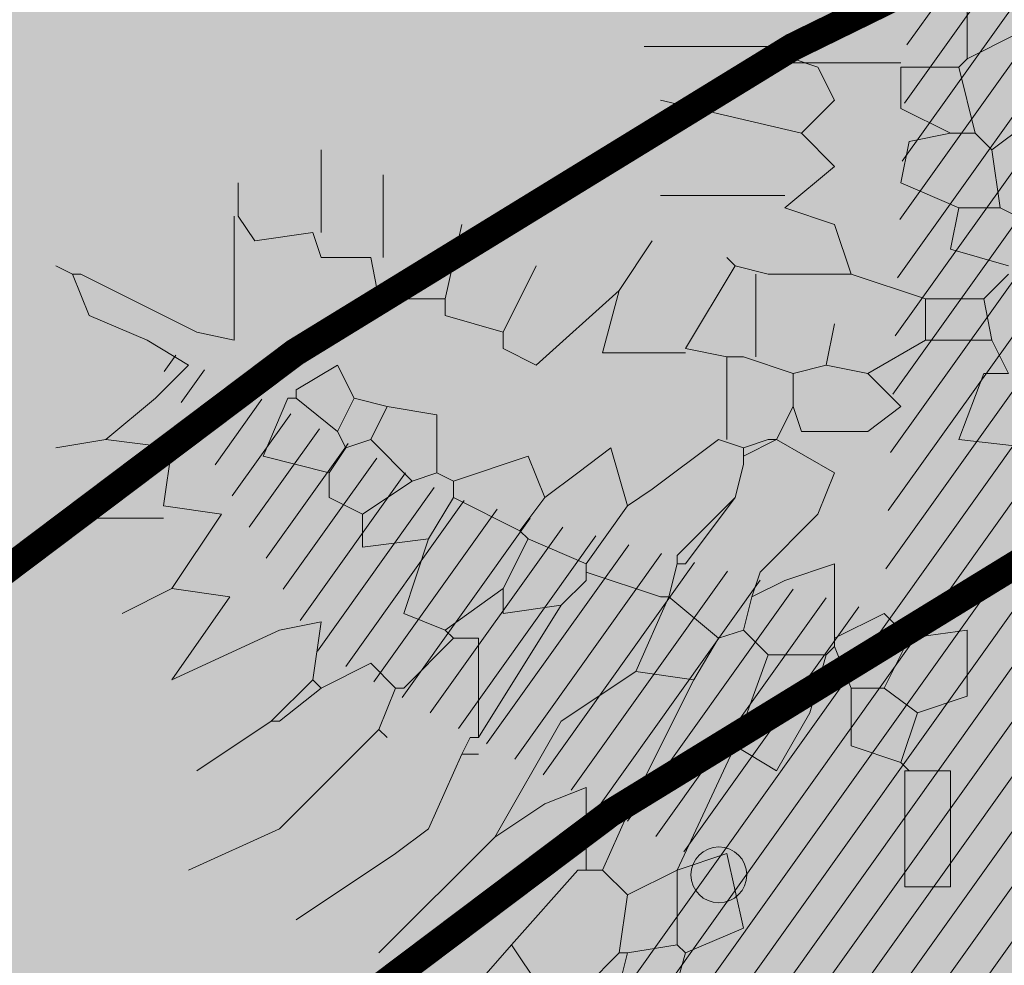
# Model space of a CAD drawing. Units: millimetres. Extents: x 175 to 657, y 267 to 552.
# Drawn here: x 378 to 379, y 448 to 449 of the extents above; entities that cross this region are included whole.
import ezdxf

# ---------------------------------------------------------------- set-up
doc = ezdxf.new("R2010")
doc.units = ezdxf.units.MM
doc.linetypes.add('TRAZOS', pattern=[0.75, 0.5, -0.25])
for name, color, linetype, lineweight in [('.Bolardos', 251, 'Continuous', 9), ('BASE APINTURA SUELO', 253, 'Continuous', 5), ('m-APAREJO', 8, 'Continuous', 9), ('m@@MURO SECCIONADO', 30, 'Continuous', 25), ('m@@Palmaras', 253, 'Continuous', 5), ('m_-vehiculos', 254, 'Continuous', 9)]:
    doc.layers.add(name, color=color, linetype=linetype, lineweight=lineweight)
for name, color, linetype, lineweight, true_color in [('m_palmera relleno', 7, 'Continuous', 5, 0x87ac62), ('m_RELLENO CARRETERA', 7, 'Continuous', 5, 0x919191), ('m_VEGETACIÓN y ÁRBOLES', 7, 'Continuous', 5, 0x8b9e51)]:
    doc.layers.add(name, color=color, linetype=linetype, lineweight=lineweight, true_color=true_color)

# ---------------------------------------------------------------- blocks, each defined once
blk = doc.blocks.new('palmera c')
at = {"layer": 'm@@Palmaras', "linetype": 'Continuous'}
for p, q in [((457168.1716, 4062704.0941), (457168.2465, 4062703.9942)), ((457168.0718, 4062704.0317), (457168.1091, 4062703.9567)), ((457168.3464, 4062704.0317), (457168.3339, 4062704.0067)), ((457168.4212, 4062704.0191), (457168.3963, 4062703.9318)), ((457168.4337, 4062704.0191), (457168.4711, 4062703.9818)), ((457168.3339, 4062704.0067), (457168.2465, 4062703.9942)), ((457168.3339, 4062704.0067), (457168.3339, 4062703.9443)), ((457168.2465, 4062703.9942), (457168.2215, 4062703.9692)), ((457168.4711, 4062703.9818), (457168.4711, 4062703.8943)), ((457168.4711, 4062703.8943), (457168.4337, 4062703.782)), ((457168.4337, 4062703.782), (457168.3588, 4062703.7571)), ((457168.4337, 4062703.782), (457168.4337, 4062703.6572)), ((457168.1716, 4062703.7571), (457168.1217, 4062703.7321)), ((457168.2215, 4062703.7072), (457168.1716, 4062703.7571)), ((457168.2215, 4062703.7072), (457168.2714, 4062703.7571)), ((457168.2714, 4062703.7571), (457168.3339, 4062703.6821)), ((457168.3588, 4062703.7571), (457168.3339, 4062703.6821)), ((457168.4337, 4062703.6572), (457168.4212, 4062703.6073)), ((457168.4212, 4062703.6073), (457168.546, 4062703.5325)), ((457168.5523, 4062703.5325), (457168.5523, 4062703.4076)), ((457168.8705, 4062703.5325), (457168.8705, 4062703.5199)), ((457168.858, 4062703.5199), (457168.8705, 4062703.5199)), ((457168.8705, 4062703.5199), (457168.9204, 4062703.5074)), ((457168.9204, 4062703.5074), (457168.9204, 4062703.495)), ((457168.7582, 4062703.4825), (457168.7832, 4062703.445)), ((457168.9204, 4062703.495), (457168.8831, 4062703.3827)), ((457168.7832, 4062703.445), (457168.6958, 4062703.42)), ((457168.7832, 4062703.445), (457168.8705, 4062703.3827)), ((457168.4587, 4062703.4326), (457168.571, 4062703.3077)), ((457168.5523, 4062703.4076), (457168.4587, 4062703.4326)), ((457168.6958, 4062703.42), (457168.7333, 4062703.3702)), ((457168.8705, 4062703.3827), (457168.8831, 4062703.3827)), ((457168.8831, 4062703.3827), (457168.8955, 4062703.3827)), ((457168.8955, 4062703.3827), (457168.9329, 4062703.3452)), ((457168.7333, 4062703.3702), (457168.7706, 4062703.3203)), ((457168.7706, 4062703.3203), (457168.7082, 4062703.2952)), ((457168.7706, 4062703.3203), (457168.8206, 4062703.2828)), ((457168.571, 4062703.3077), (457168.546, 4062703.2579)), ((457168.7082, 4062703.2952), (457168.7457, 4062703.1829)), ((457168.8331, 4062703.2952), (457168.8206, 4062703.2828)), ((457168.8206, 4062703.2828), (457168.7706, 4062703.1829)), ((457168.5211, 4062703.2579), (457168.4962, 4062703.1705)), ((457168.546, 4062703.2579), (457168.5211, 4062703.2579)), ((457168.7457, 4062703.1829), (457168.7333, 4062703.158)), ((457168.7457, 4062703.1829), (457168.7706, 4062703.1829)), ((457168.7706, 4062703.1829), (457168.8331, 4062703.1454)), ((457168.7333, 4062703.158), (457168.6459, 4062703.158)), ((457168.7333, 4062703.158), (457168.7457, 4062703.1205)), ((457168.7457, 4062703.1205), (457168.6833, 4062703.0581)), ((457168.7457, 4062703.1205), (457168.7957, 4062703.0457)), ((457168.6334, 4062703.083), (457168.6833, 4062703.0581)), ((457168.6833, 4062703.0581), (457168.6958, 4062703.0207)), ((457168.7957, 4062703.0457), (457168.7706, 4062702.9957)), ((457168.6958, 4062703.0207), (457168.6709, 4062703.0082)), ((457168.6958, 4062703.0207), (457168.7333, 4062702.9957)), ((457168.7333, 4062702.9957), (457168.7082, 4062702.8959)), ((457168.7706, 4062702.9957), (457168.7333, 4062702.9957)), ((457168.7082, 4062702.8959), (457168.6209, 4062702.9334)), ((457168.7957, 4062702.8335), (457168.7832, 4062702.7461)), ((457168.8019, 4062702.7461), (457168.8019, 4062702.5964))]:
    blk.add_line(p, q, dxfattribs=at)
at = {"layer": 'm@@Palmaras', "color": 75, "linetype": 'Continuous', "true_color": 0x749c30}
for p, q in [((457168.6958, 4062704.0566), (457168.6833, 4062703.9443)), ((457168.6833, 4062703.9443), (457168.5835, 4062703.9818)), ((457168.2215, 4062703.9692), (457168.1217, 4062703.9443)), ((457168.2215, 4062703.9692), (457168.2215, 4062703.9318)), ((457167.9344, 4062703.9567), (457168.1091, 4062703.9567)), ((457168.1091, 4062703.9567), (457168.1217, 4062703.9443)), ((457168.1217, 4062703.9443), (457168.1217, 4062703.8569)), ((457168.3339, 4062703.9443), (457168.2964, 4062703.8569)), ((457168.3963, 4062703.9318), (457168.3339, 4062703.9443)), ((457169.0702, 4062703.9567), (457168.9704, 4062703.9567)), ((457168.9704, 4062703.9567), (457168.9828, 4062703.8694)), ((457169.0951, 4062703.8819), (457169.0702, 4062703.9567)), ((457168.2215, 4062703.9318), (457168.1841, 4062703.8569)), ((457168.234, 4062703.8694), (457168.2215, 4062703.9318)), ((457169.3573, 4062703.9318), (457169.1826, 4062703.9318)), ((457169.1826, 4062703.9318), (457169.1826, 4062703.8631)), ((457168.4711, 4062703.8943), (457168.5335, 4062703.8943)), ((457168.5335, 4062703.8943), (457168.5835, 4062703.807)), ((457168.2964, 4062703.8569), (457168.234, 4062703.8694)), ((457168.9828, 4062703.8694), (457168.9455, 4062703.8319)), ((457168.9828, 4062703.8694), (457169.0578, 4062703.8319)), ((457169.0951, 4062703.8819), (457169.0578, 4062703.8319)), ((457169.0951, 4062703.8819), (457169.1701, 4062703.8569)), ((457169.1826, 4062703.8694), (457169.1701, 4062703.8569)), ((457168.1841, 4062703.8569), (457168.1217, 4062703.8569)), ((457168.5835, 4062703.807), (457168.6334, 4062703.8569)), ((457168.6334, 4062703.8569), (457168.6709, 4062703.807)), ((457169.1701, 4062703.8569), (457169.1451, 4062703.782)), ((457169.1826, 4062703.8631), (457169.3573, 4062703.8631)), ((457168.9455, 4062703.8319), (457168.9828, 4062703.7571)), ((457169.0578, 4062703.8319), (457169.0578, 4062703.782)), ((457168.5835, 4062703.807), (457168.571, 4062703.7445)), ((457168.6709, 4062703.807), (457168.6709, 4062703.7072)), ((457169.0578, 4062703.782), (457168.9954, 4062703.7571)), ((457169.1451, 4062703.782), (457169.0578, 4062703.782)), ((457168.571, 4062703.7445), (457168.5086, 4062703.7571)), ((457168.6833, 4062703.6697), (457168.7333, 4062703.7571)), ((457168.7333, 4062703.7571), (457168.7957, 4062703.7321)), ((457168.9828, 4062703.7571), (457168.8705, 4062703.7571)), ((457168.8705, 4062703.7571), (457168.8955, 4062703.6821)), ((457168.9828, 4062703.7571), (457168.9954, 4062703.7571)), ((457168.9954, 4062703.7571), (457169.0078, 4062703.7445)), ((457168.571, 4062703.7445), (457168.5835, 4062703.6946)), ((457169.0078, 4062703.7445), (457169.0078, 4062703.6572)), ((457169.0078, 4062703.7445), (457169.0951, 4062703.7196)), ((457168.7957, 4062703.7321), (457168.8831, 4062703.6448)), ((457169.0951, 4062703.7196), (457169.1826, 4062703.6697)), ((457168.6709, 4062703.7072), (457168.6334, 4062703.6946)), ((457168.5835, 4062703.6946), (457168.5586, 4062703.6198)), ((457168.5835, 4062703.6946), (457168.6334, 4062703.6946)), ((457168.6334, 4062703.6946), (457168.6833, 4062703.6697)), ((457168.8955, 4062703.6821), (457168.9204, 4062703.6322)), ((457168.6833, 4062703.6697), (457168.7082, 4062703.6198)), ((457168.6833, 4062703.6697), (457168.6833, 4062703.6572)), ((457169.1826, 4062703.6697), (457169.1451, 4062703.6073)), ((457168.6833, 4062703.6572), (457168.6958, 4062703.6198)), ((457169.0078, 4062703.6572), (457168.9704, 4062703.6198)), ((457169.0078, 4062703.6572), (457169.1451, 4062703.6073)), ((457168.4337, 4062703.6385), (457168.5586, 4062703.6385)), ((457168.8831, 4062703.6448), (457168.9204, 4062703.6322)), ((457168.9204, 4062703.6322), (457168.9704, 4062703.6198)), ((457168.5586, 4062703.6198), (457168.5586, 4062703.6073)), ((457168.6958, 4062703.6198), (457168.6833, 4062703.5823)), ((457168.6958, 4062703.6198), (457168.7082, 4062703.6198)), ((457168.7082, 4062703.6198), (457168.7208, 4062703.6198)), ((457168.7208, 4062703.6198), (457168.7706, 4062703.6073)), ((457168.9704, 4062703.6198), (457168.9828, 4062703.5823)), ((457168.4212, 4062703.6073), (457168.4087, 4062703.5948)), ((457168.5586, 4062703.6073), (457168.5586, 4062703.5948)), ((457168.7706, 4062703.6073), (457168.858, 4062703.5199)), ((457168.7706, 4062703.6073), (457168.8705, 4062703.5325)), ((457169.1451, 4062703.6073), (457169.3324, 4062703.5199)), ((457168.5586, 4062703.5948), (457168.546, 4062703.5325)), ((457168.5586, 4062703.5948), (457168.6833, 4062703.5948)), ((457168.6833, 4062703.5823), (457168.7582, 4062703.4825)), ((457168.9828, 4062703.5823), (457168.9204, 4062703.5074)), ((457168.9828, 4062703.5823), (457169.0452, 4062703.5449)), ((457169.0452, 4062703.5449), (457169.0328, 4062703.4575)), ((457169.0452, 4062703.5449), (457169.22, 4062703.4575)), ((457168.4587, 4062703.4326), (457168.3837, 4062703.4825)), ((457168.4711, 4062703.1705), (457168.3588, 4062703.1954)), ((457168.4711, 4062703.1705), (457168.4711, 4062703.0706)), ((457168.4962, 4062703.1705), (457168.4711, 4062703.1705)), ((457168.4087, 4062703.0769), (457168.284, 4062703.0769)), ((457168.4711, 4062703.0706), (457168.4087, 4062703.0581)), ((457168.4087, 4062703.0581), (457168.4087, 4062702.9833)), ((457168.3713, 4062702.9833), (457168.2465, 4062702.9833)), ((457168.4087, 4062702.9833), (457168.3713, 4062702.9707)), ((457168.3713, 4062702.9707), (457168.3837, 4062702.8834)), ((457168.3837, 4062702.8834), (457168.3464, 4062702.8584)), ((457168.3464, 4062702.8584), (457168.2964, 4062702.8584))]:
    blk.add_line(p, q, dxfattribs=at)
at = {"layer": 'm@@Palmaras', "color": 252, "linetype": 'Continuous'}
for p, q in [((457168.5835, 4062704.0191), (457168.5335, 4062703.9942)), ((457168.5835, 4062703.9818), (457168.5835, 4062704.0191)), ((457168.5335, 4062703.9942), (457168.4711, 4062703.9818)), ((457168.5335, 4062703.9942), (457168.5335, 4062703.8943)), ((457168.1217, 4062703.7321), (457168.1091, 4062703.6946)), ((457168.2215, 4062703.7072), (457168.1716, 4062703.495)), ((457168.0905, 4062703.6946), (457168.0905, 4062703.47)), ((457168.3152, 4062703.6821), (457168.3152, 4062703.495)), ((457168.5211, 4062703.2579), (457168.4212, 4062703.3077)), ((457168.6459, 4062703.158), (457168.6334, 4062703.083)), ((457168.6334, 4062703.083), (457168.6209, 4062703.0331)), ((457168.6209, 4062703.0331), (457168.571, 4062703.0082)), ((457168.6209, 4062703.0331), (457168.6709, 4062703.0082)), ((457168.571, 4062703.0082), (457168.6085, 4062702.9458)), ((457168.6709, 4062703.0082), (457168.6209, 4062702.9458)), ((457168.6085, 4062702.9458), (457168.6209, 4062702.9458)), ((457168.6209, 4062702.9334), (457168.6209, 4062702.9458)), ((457168.3464, 4062702.8522), (457168.5335, 4062702.8522)), ((457168.5335, 4062702.8522), (457168.5211, 4062702.796)), ((457168.5211, 4062702.796), (457168.4337, 4062702.6213)), ((457168.571, 4062702.7836), (457168.5335, 4062702.7212)), ((457168.6209, 4062702.7336), (457168.571, 4062702.7836)), ((457168.6958, 4062702.7585), (457168.6833, 4062702.6588)), ((457168.7832, 4062702.7461), (457168.6958, 4062702.7585)), ((457168.6833, 4062702.6588), (457168.6209, 4062702.7336)), ((457168.5335, 4062702.7212), (457168.4962, 4062702.6338)), ((457168.6833, 4062702.6588), (457168.6958, 4062702.5838)), ((457168.4962, 4062702.6338), (457168.4337, 4062702.6088)), ((457168.4337, 4062702.6088), (457168.4212, 4062702.5838)), ((457168.4337, 4062702.6213), (457168.4337, 4062702.6088))]:
    blk.add_line(p, q, dxfattribs=at)
at = {"layer": 'm@@Palmaras', "color": 63, "linetype": 'Continuous', "true_color": 0xaed36f}
for p, q in [((457169.3573, 4062703.8631), (457169.3573, 4062703.9318)), ((457168.1154, 4062703.8569), (457168.1154, 4062703.6946)), ((457169.4197, 4062703.6198), (457169.3073, 4062703.5948)), ((457169.4571, 4062703.5325), (457169.4197, 4062703.6198)), ((457169.3073, 4062703.5948), (457169.3324, 4062703.5199)), ((457169.4571, 4062703.5325), (457169.4447, 4062703.5199)), ((457169.4571, 4062703.5325), (457169.5446, 4062703.5074)), ((457169.3324, 4062703.5199), (457169.3697, 4062703.445)), ((457169.3324, 4062703.5199), (457169.3448, 4062703.5199)), ((457169.3448, 4062703.5199), (457169.4447, 4062703.5199)), ((457169.4447, 4062703.5199), (457169.4571, 4062703.445)), ((457168.9204, 4062703.5074), (457169.0328, 4062703.4575)), ((457169.0328, 4062703.4575), (457169.1077, 4062703.3452)), ((457169.22, 4062703.4575), (457169.3324, 4062703.4076)), ((457169.3697, 4062703.445), (457169.3324, 4062703.4076)), ((457169.3697, 4062703.445), (457169.4571, 4062703.4326)), ((457169.4571, 4062703.445), (457169.4571, 4062703.4326)), ((457169.4571, 4062703.445), (457169.5071, 4062703.4326)), ((457169.4571, 4062703.4326), (457169.5071, 4062703.3827)), ((457169.3324, 4062703.4076), (457169.3324, 4062703.3702)), ((457169.3324, 4062703.3827), (457169.2075, 4062703.3827)), ((457169.2075, 4062703.3827), (457169.2325, 4062703.3203)), ((457169.3324, 4062703.3702), (457169.4447, 4062703.2703)), ((457168.9329, 4062703.3452), (457169.1326, 4062703.2204)), ((457169.1077, 4062703.3452), (457169.2824, 4062703.2453)), ((457169.2325, 4062703.3203), (457169.2824, 4062703.2453)), ((457169.5195, 4062703.3203), (457169.4447, 4062703.2703)), ((457169.4447, 4062703.2703), (457169.5446, 4062703.1829)), ((457168.908, 4062703.2579), (457168.9704, 4062703.1705)), ((457169.2824, 4062703.2453), (457169.4571, 4062703.0706)), ((457169.1326, 4062703.2204), (457168.9828, 4062703.2204)), ((457168.9828, 4062703.2204), (457168.9828, 4062703.1829)), ((457169.1326, 4062703.2204), (457169.1326, 4062703.2079)), ((457169.1575, 4062703.1954), (457169.1575, 4062703.2204)), ((457169.1326, 4062703.2079), (457169.1575, 4062703.1954)), ((457169.1575, 4062703.1954), (457169.27, 4062703.1454)), ((457168.9828, 4062703.1829), (457168.9704, 4062703.1705)), ((457168.9828, 4062703.1829), (457169.0578, 4062703.1081)), ((457168.9704, 4062703.1705), (457168.9455, 4062703.1081)), ((457169.27, 4062703.1454), (457169.3073, 4062703.0956)), ((457169.27, 4062703.1454), (457169.3073, 4062703.0956)), ((457169.0578, 4062703.1081), (457169.0578, 4062703.0956)), ((457169.0578, 4062703.0956), (457169.0203, 4062703.0581)), ((457169.0578, 4062703.0956), (457169.1202, 4062703.0706)), ((457169.1202, 4062703.0706), (457169.1326, 4062703.083)), ((457169.3073, 4062703.0956), (457169.4072, 4062702.9458)), ((457169.1202, 4062703.0706), (457169.27, 4062702.9208)), ((457169.0203, 4062703.0581), (457169.0578, 4062702.9833)), ((457169.0452, 4062702.9707), (457168.9579, 4062702.9833)), ((457168.9579, 4062702.9833), (457168.9704, 4062702.9208)), ((457169.0578, 4062702.9833), (457169.0452, 4062702.9707)), ((457169.0578, 4062702.9833), (457169.1077, 4062702.9208)), ((457169.0452, 4062702.9707), (457169.1077, 4062702.9083)), ((457168.9704, 4062702.9208), (457169.0452, 4062702.7585)), ((457169.1077, 4062702.9208), (457169.1077, 4062702.9083)), ((457169.27, 4062702.9208), (457169.3324, 4062702.7836)), ((457169.1077, 4062702.9083), (457169.1826, 4062702.796)), ((457169.0452, 4062702.7585), (457168.9204, 4062702.8459))]:
    blk.add_line(p, q, dxfattribs=at)
at = {"layer": 'm@@Palmaras', "color": 254, "linetype": 'Continuous', "true_color": 0xd5e8b5}
for p, q in [((457168.8705, 4062703.3827), (457168.8331, 4062703.2952)), ((457168.9329, 4062703.3452), (457168.9455, 4062703.2579)), ((457168.8331, 4062703.2952), (457168.908, 4062703.2579)), ((457168.9455, 4062703.2579), (457168.908, 4062703.2579)), ((457168.8331, 4062703.1454), (457168.8456, 4062703.0457)), ((457168.9455, 4062703.1081), (457168.8331, 4062703.1454)), ((457168.8456, 4062703.0457), (457168.7957, 4062703.0457)), ((457168.9204, 4062702.8459), (457168.908, 4062702.7585)), ((457168.908, 4062702.7585), (457168.7957, 4062702.8335)), ((457168.908, 4062702.7585), (457168.9455, 4062702.6837))]:
    blk.add_line(p, q, dxfattribs=at)

msp = doc.modelspace()

# ---------------------------------------------------------------- hatches: boundary and pattern name
at = {"layer": '.Bolardos'}
h = msp.add_hatch(color=256, dxfattribs=at)
h.dxf.hatch_style = 1
edge = h.paths.add_edge_path()
edge.add_arc((378.8745, 447.8624), 0.05, 9.5016, 369.5016)
at = {"layer": 'm-APAREJO', "lineweight": 30, "true_color": 0xd88e55}
h = msp.add_hatch(color=33, dxfattribs=at)
h.dxf.hatch_style = 1
edge = h.paths.add_edge_path()
edge.add_arc((515.8752, 474.8784), 10.282, 150.23847, 164.24427, ccw=False)
edge.add_line((506.9494, 479.9824), (506.4848, 479.8576))
edge.add_line((506.4848, 479.8576), (502.4685, 478.8562))
edge.add_line((502.4685, 478.8562), (496.5139, 477.4829))
edge.add_line((496.5139, 477.4829), (477.7215, 473.5133))
edge.add_line((477.7215, 473.5133), (424.4322, 461.9684))
edge.add_line((424.4322, 461.9684), (406.6725, 458.1959))
edge.add_line((406.6725, 458.1959), (402.2786, 457.2253))
edge.add_line((402.2786, 457.2253), (395.7393, 455.6314))
edge.add_line((395.7393, 455.6314), (391.4548, 454.4791))
edge.add_line((391.4548, 454.4791), (387.1728, 453.2476))
edge.add_line((387.1728, 453.2476), (380.6038, 451.1598))
edge.add_arc((384.4092, 439.6743), 12.0995, 108.33113, 178.54985)
edge.add_line((372.3136, 439.9806), (372.3105, 439.3474))
edge.add_line((372.3105, 439.3474), (374.3105, 439.3385))
edge.add_line((374.3105, 439.3385), (374.3131, 439.9352))
edge.add_arc((384.3105, 439.7083), 10, 107.93443, 178.70001, ccw=False)
edge.add_line((381.2312, 449.2224), (387.7491, 451.3319))
edge.add_line((387.7491, 451.3319), (396.2443, 453.6959))
edge.add_line((396.2443, 453.6959), (402.7311, 455.2771))
edge.add_line((402.7311, 455.2771), (407.096, 456.2412))
edge.add_line((407.096, 456.2412), (419.2286, 458.8184))
edge.add_line((419.2286, 458.8184), (424.8517, 460.0129))
edge.add_line((424.8517, 460.0129), (478.1399, 471.5575))
edge.add_line((478.1399, 471.5575), (496.9454, 475.5299))
edge.add_line((496.9454, 475.5299), (502.9352, 476.9114))
edge.add_line((502.9352, 476.9114), (505.9795, 477.6704))
at = {"layer": 'm_-vehiculos', "linetype": 'Continuous'}
h = msp.add_hatch(color=256, dxfattribs=at)
h.paths.add_polyline_path([(427.6191, 450.0565), (426.8617, 450.7622), (427.5988, 451.5135), (428.3243, 450.7753)], flags=16)
h.paths.add_polyline_path([(428.2601, 452.0409), (427.5027, 452.7465), (428.2397, 453.4978), (428.9652, 452.7596)], flags=0)
h.paths.add_polyline_path([(432.5761, 452.953), (431.8187, 453.6587), (432.5557, 454.4099), (433.2812, 453.6717)], flags=0)
h.paths.add_polyline_path([(431.9351, 450.9686), (431.1777, 451.6743), (431.9148, 452.4256), (432.6403, 451.6874)], flags=16)
h.paths.add_polyline_path([(438.4458, 454.1934), (437.6884, 454.8991), (438.4255, 455.6504), (439.151, 454.9122)], flags=0)
h.paths.add_polyline_path([(437.8049, 452.2091), (437.0475, 452.9148), (437.7845, 453.6661), (438.51, 452.9279)], flags=0)
h.paths.add_polyline_path([(439.9629, 452.6652), (439.2055, 453.3709), (439.9425, 454.1221), (440.668, 453.3839)], flags=0)
h.paths.add_polyline_path([(442.7618, 455.1055), (442.0044, 455.8112), (442.7415, 456.5625), (443.467, 455.8243)], flags=0)
h.paths.add_polyline_path([(444.9198, 455.5616), (444.1624, 456.2673), (444.8995, 457.0186), (445.625, 456.2804)], flags=0)
h.paths.add_polyline_path([(447.0842, 456.019), (446.3268, 456.7247), (447.0639, 457.476), (447.7894, 456.7378)], flags=0)
h.paths.add_polyline_path([(446.4432, 454.0347), (445.6859, 454.7404), (446.4229, 455.4917), (447.1484, 454.7535)], flags=0)
h.paths.add_polyline_path([(448.6012, 454.4907), (447.8438, 455.1964), (448.5809, 455.9477), (449.3064, 455.2095)], flags=0)
h.paths.add_polyline_path([(449.2422, 456.4751), (448.4848, 457.1808), (449.2219, 457.932), (449.9474, 457.1938)], flags=0)
h.paths.add_polyline_path([(451.4002, 456.9311), (450.6428, 457.6368), (451.3799, 458.3881), (452.1053, 457.6499)], flags=16)
h.paths.add_polyline_path([(453.5582, 457.3872), (452.8008, 458.0929), (453.5379, 458.8441), (454.2633, 458.1059)], flags=16)
h.paths.add_polyline_path([(452.9172, 455.4029), (452.1598, 456.1086), (452.8969, 456.8598), (453.6224, 456.1216)], flags=16)
h.paths.add_polyline_path([(450.7592, 454.9468), (450.0018, 455.6525), (450.7389, 456.4038), (451.4644, 455.6656)], flags=0)
h.paths.add_polyline_path([(425.5819, 452.5323), (425.7468, 452.3729), (426.0456, 452.6821), (425.8807, 452.8415)], flags=0)
h.paths.add_polyline_path([(426.3234, 451.8104), (426.1597, 451.971), (426.4608, 452.2779), (426.6245, 452.1173)], flags=0)
h.paths.add_polyline_path([(426.583, 452.5316), (426.4194, 452.3709), (426.118, 452.6776), (426.2816, 452.8383)], flags=0)
h.paths.add_polyline_path([(425.8708, 451.8003), (426.0272, 451.9681), (425.7126, 452.2612), (425.5562, 452.0934)], flags=0)
h.paths.add_polyline_path([(424.9409, 450.5479), (425.1058, 450.3886), (425.4047, 450.6978), (425.2398, 450.8571)], flags=0)
h.paths.add_polyline_path([(425.6824, 449.8261), (425.5187, 449.9867), (425.8199, 450.2936), (425.9836, 450.133)], flags=0)
h.paths.add_polyline_path([(425.942, 450.5473), (425.7785, 450.3866), (425.477, 450.6932), (425.6406, 450.854)], flags=0)
h.paths.add_polyline_path([(425.2299, 449.8159), (425.3862, 449.9837), (425.0716, 450.2769), (424.9153, 450.1091)], flags=0)
h.paths.add_polyline_path([(427.0989, 451.004), (427.2638, 450.8446), (427.5627, 451.1538), (427.3977, 451.3132)], flags=0)
h.paths.add_polyline_path([(427.8404, 450.2821), (427.6767, 450.4427), (427.9779, 450.7497), (428.1416, 450.5891)], flags=0)
h.paths.add_polyline_path([(428.1, 451.0034), (427.9364, 450.8426), (427.635, 451.1493), (427.7986, 451.3101)], flags=0)
h.paths.add_polyline_path([(427.3879, 450.272), (427.5442, 450.4398), (427.2296, 450.7329), (427.0733, 450.5651)], flags=0)
h.paths.add_polyline_path([(427.7399, 452.9883), (427.9048, 452.8289), (428.2036, 453.1381), (428.0387, 453.2975)], flags=0)
h.paths.add_polyline_path([(428.4814, 452.2664), (428.3177, 452.427), (428.6188, 452.734), (428.7825, 452.5734)], flags=0)
h.paths.add_polyline_path([(428.741, 452.9877), (428.5774, 452.8269), (428.276, 453.1336), (428.4396, 453.2944)], flags=0)
h.paths.add_polyline_path([(428.0288, 452.2563), (428.1852, 452.4241), (427.8706, 452.7172), (427.7142, 452.5495)], flags=0)
h.paths.add_polyline_path([(429.8979, 453.4444), (430.0628, 453.285), (430.3616, 453.5942), (430.1967, 453.7536)], flags=0)
h.paths.add_polyline_path([(430.6394, 452.7225), (430.4757, 452.8831), (430.7768, 453.1901), (430.9405, 453.0294)], flags=0)
h.paths.add_polyline_path([(430.899, 453.4437), (430.7354, 453.283), (430.434, 453.5897), (430.5976, 453.7504)], flags=0)
h.paths.add_polyline_path([(430.1868, 452.7124), (430.3432, 452.8802), (430.0286, 453.1733), (429.8722, 453.0055)], flags=0)
h.paths.add_polyline_path([(432.0559, 453.9004), (432.2208, 453.7411), (432.5196, 454.0503), (432.3547, 454.2096)], flags=0)
h.paths.add_polyline_path([(432.7974, 453.1786), (432.6337, 453.3392), (432.9348, 453.6461), (433.0985, 453.4855)], flags=0)
h.paths.add_polyline_path([(433.057, 453.8998), (432.8934, 453.739), (432.592, 454.0457), (432.7556, 454.2065)], flags=0)
h.paths.add_polyline_path([(432.3448, 453.1684), (432.5012, 453.3362), (432.1866, 453.6293), (432.0302, 453.4616)], flags=0)
h.paths.add_polyline_path([(431.4149, 451.9161), (431.5798, 451.7567), (431.8786, 452.0659), (431.7137, 452.2253)], flags=0)
h.paths.add_polyline_path([(432.1564, 451.1942), (431.9927, 451.3548), (432.2939, 451.6618), (432.4576, 451.5012)], flags=0)
h.paths.add_polyline_path([(432.416, 451.9155), (432.2524, 451.7547), (431.951, 452.0614), (432.1146, 452.2222)], flags=0)
h.paths.add_polyline_path([(431.7039, 451.1841), (431.8602, 451.3519), (431.5456, 451.645), (431.3893, 451.4772)], flags=0)
h.paths.add_polyline_path([(429.2569, 451.4601), (429.4218, 451.3007), (429.7206, 451.6099), (429.5557, 451.7693)], flags=0)
h.paths.add_polyline_path([(429.9984, 450.7382), (429.8347, 450.8988), (430.1359, 451.2057), (430.2996, 451.0451)], flags=0)
h.paths.add_polyline_path([(430.258, 451.4594), (430.0944, 451.2987), (429.793, 451.6054), (429.9566, 451.7661)], flags=0)
h.paths.add_polyline_path([(429.5459, 450.7281), (429.7022, 450.8958), (429.3876, 451.189), (429.2313, 451.0212)], flags=0)
h.paths.add_polyline_path([(437.9256, 455.1409), (438.0905, 454.9815), (438.3894, 455.2907), (438.2245, 455.4501)], flags=0)
h.paths.add_polyline_path([(438.6671, 454.419), (438.5034, 454.5796), (438.8046, 454.8866), (438.9683, 454.726)], flags=0)
h.paths.add_polyline_path([(438.9267, 455.1403), (438.7632, 454.9795), (438.4618, 455.2862), (438.6253, 455.4469)], flags=0)
h.paths.add_polyline_path([(438.2146, 454.4089), (438.3709, 454.5767), (438.0563, 454.8698), (437.9, 454.702)], flags=0)
h.paths.add_polyline_path([(437.2847, 453.1566), (437.4496, 452.9972), (437.7484, 453.3064), (437.5835, 453.4658)], flags=0)
h.paths.add_polyline_path([(438.0262, 452.4347), (437.8625, 452.5953), (438.1636, 452.9023), (438.3273, 452.7417)], flags=0)
h.paths.add_polyline_path([(438.2858, 453.1559), (438.1222, 452.9952), (437.8208, 453.3019), (437.9843, 453.4626)], flags=0)
h.paths.add_polyline_path([(437.5736, 452.4246), (437.7299, 452.5924), (437.4153, 452.8855), (437.259, 452.7177)], flags=0)
h.paths.add_polyline_path([(439.4427, 453.6126), (439.6076, 453.4533), (439.9064, 453.7625), (439.7415, 453.9218)], flags=0)
h.paths.add_polyline_path([(440.1842, 452.8908), (440.0205, 453.0514), (440.3216, 453.3583), (440.4853, 453.1977)], flags=0)
h.paths.add_polyline_path([(440.4437, 453.612), (440.2802, 453.4513), (439.9788, 453.7579), (440.1423, 453.9187)], flags=0)
h.paths.add_polyline_path([(439.7316, 452.8806), (439.8879, 453.0484), (439.5733, 453.3416), (439.417, 453.1738)], flags=0)
h.paths.add_polyline_path([(442.9831, 455.3311), (442.8194, 455.4917), (443.1206, 455.7987), (443.2843, 455.6381)], flags=0)
h.paths.add_polyline_path([(442.5306, 455.321), (442.6869, 455.4888), (442.3723, 455.7819), (442.216, 455.6141)], flags=0)
h.paths.add_polyline_path([(440.0836, 455.597), (440.2485, 455.4376), (440.5474, 455.7468), (440.3825, 455.9062)], flags=0)
h.paths.add_polyline_path([(440.8251, 454.8751), (440.6614, 455.0357), (440.9626, 455.3426), (441.1263, 455.182)], flags=0)
h.paths.add_polyline_path([(441.0847, 455.5963), (440.9212, 455.4356), (440.6197, 455.7423), (440.7833, 455.903)], flags=0)
h.paths.add_polyline_path([(440.3726, 454.865), (440.5289, 455.0327), (440.2143, 455.3259), (440.058, 455.1581)], flags=0)
h.paths.add_polyline_path([(441.6007, 454.0687), (441.7656, 453.9093), (442.0644, 454.2185), (441.8995, 454.3779)], flags=0)
h.paths.add_polyline_path([(442.6017, 454.0681), (442.4382, 453.9073), (442.1368, 454.214), (442.3003, 454.3747)], flags=0)
h.paths.add_polyline_path([(442.2416, 456.053), (442.4065, 455.8936), (442.7054, 456.2028), (442.5404, 456.3622)], flags=0)
h.paths.add_polyline_path([(443.2427, 456.0524), (443.0791, 455.8916), (442.7777, 456.1983), (442.9413, 456.3591)], flags=0)
h.paths.add_polyline_path([(442.3422, 453.3468), (442.1785, 453.5074), (442.4796, 453.8144), (442.6433, 453.6538)], flags=0)
h.paths.add_polyline_path([(441.8896, 453.3367), (442.0459, 453.5045), (441.7313, 453.7976), (441.575, 453.6298)], flags=0)
h.paths.add_polyline_path([(443.7586, 454.5247), (443.9236, 454.3654), (444.2224, 454.6746), (444.0575, 454.8339)], flags=0)
h.paths.add_polyline_path([(444.5002, 453.8029), (444.3365, 453.9635), (444.6376, 454.2704), (444.8013, 454.1098)], flags=0)
h.paths.add_polyline_path([(444.7597, 454.5241), (444.5962, 454.3634), (444.2948, 454.67), (444.4583, 454.8308)], flags=0)
h.paths.add_polyline_path([(444.0476, 453.7928), (444.2039, 453.9605), (443.8893, 454.2537), (443.733, 454.0859)], flags=0)
h.paths.add_polyline_path([(444.3996, 456.5091), (444.5645, 456.3497), (444.8633, 456.6589), (444.6984, 456.8183)], flags=0)
h.paths.add_polyline_path([(445.1411, 455.7872), (444.9774, 455.9478), (445.2786, 456.2547), (445.4423, 456.0941)], flags=0)
h.paths.add_polyline_path([(445.4007, 456.5084), (445.2371, 456.3477), (444.9357, 456.6544), (445.0993, 456.8151)], flags=0)
h.paths.add_polyline_path([(444.6886, 455.7771), (444.8449, 455.9449), (444.5303, 456.238), (444.374, 456.0702)], flags=0)
h.paths.add_polyline_path([(446.564, 456.9665), (446.7289, 456.8071), (447.0277, 457.1163), (446.8628, 457.2757)], flags=0)
h.paths.add_polyline_path([(447.3055, 456.2446), (447.1418, 456.4052), (447.443, 456.7122), (447.6067, 456.5516)], flags=0)
h.paths.add_polyline_path([(447.5651, 456.9658), (447.4015, 456.8051), (447.1001, 457.1118), (447.2637, 457.2725)], flags=0)
h.paths.add_polyline_path([(446.853, 456.2345), (447.0093, 456.4023), (446.6947, 456.6954), (446.5384, 456.5276)], flags=0)
h.paths.add_polyline_path([(445.923, 454.9822), (446.0879, 454.8228), (446.3868, 455.132), (446.2219, 455.2914)], flags=0)
h.paths.add_polyline_path([(446.6646, 454.2603), (446.5008, 454.4209), (446.802, 454.7278), (446.9657, 454.5672)], flags=0)
h.paths.add_polyline_path([(446.9241, 454.9815), (446.7606, 454.8208), (446.4592, 455.1275), (446.6227, 455.2882)], flags=0)
h.paths.add_polyline_path([(446.212, 454.2502), (446.3683, 454.4179), (446.0537, 454.7111), (445.8974, 454.5433)], flags=0)
h.paths.add_polyline_path([(448.081, 455.4382), (448.2459, 455.2788), (448.5448, 455.588), (448.3799, 455.7474)], flags=0)
h.paths.add_polyline_path([(448.8226, 454.7163), (448.6588, 454.8769), (448.96, 455.1839), (449.1237, 455.0233)], flags=0)
h.paths.add_polyline_path([(449.0821, 455.4376), (448.9186, 455.2768), (448.6172, 455.5835), (448.7807, 455.7443)], flags=0)
h.paths.add_polyline_path([(448.37, 454.7062), (448.5263, 454.874), (448.2117, 455.1671), (448.0554, 454.9993)], flags=0)
h.paths.add_polyline_path([(448.722, 457.4225), (448.8869, 457.2632), (449.1857, 457.5724), (449.0208, 457.7317)], flags=0)
h.paths.add_polyline_path([(449.4635, 456.7007), (449.2998, 456.8613), (449.6009, 457.1682), (449.7647, 457.0076)], flags=0)
h.paths.add_polyline_path([(449.7231, 457.4219), (449.5595, 457.2611), (449.2581, 457.5678), (449.4217, 457.7286)], flags=0)
h.paths.add_polyline_path([(449.011, 456.6905), (449.1673, 456.8583), (448.8527, 457.1515), (448.6964, 456.9837)], flags=0)
h.paths.add_polyline_path([(450.88, 457.8786), (451.0449, 457.7192), (451.3437, 458.0284), (451.1788, 458.1878)], flags=0)
h.paths.add_polyline_path([(451.6215, 457.1567), (451.4578, 457.3173), (451.7589, 457.6243), (451.9227, 457.4637)], flags=0)
h.paths.add_polyline_path([(451.8811, 457.8779), (451.7175, 457.7172), (451.4161, 458.0239), (451.5797, 458.1846)], flags=0)
h.paths.add_polyline_path([(451.1689, 457.1466), (451.3253, 457.3144), (451.0107, 457.6075), (450.8543, 457.4397)], flags=0)
h.paths.add_polyline_path([(453.038, 458.3346), (453.2029, 458.1753), (453.5017, 458.4845), (453.3368, 458.6438)], flags=16)
h.paths.add_polyline_path([(453.7795, 457.6128), (453.6158, 457.7734), (453.9169, 458.0803), (454.0806, 457.9197)], flags=16)
h.paths.add_polyline_path([(454.0391, 458.334), (453.8755, 458.1733), (453.5741, 458.4799), (453.7377, 458.6407)], flags=16)
h.paths.add_polyline_path([(453.3269, 457.6026), (453.4833, 457.7704), (453.1687, 458.0636), (453.0123, 457.8958)], flags=16)
h.paths.add_polyline_path([(452.397, 456.3503), (452.5619, 456.191), (452.8608, 456.5001), (452.6959, 456.6595)], flags=0)
h.paths.add_polyline_path([(453.1385, 455.6284), (452.9748, 455.7891), (453.276, 456.096), (453.4397, 455.9354)], flags=0)
h.paths.add_polyline_path([(453.3981, 456.3497), (453.2345, 456.1889), (452.9331, 456.4956), (453.0967, 456.6564)], flags=0)
h.paths.add_polyline_path([(452.686, 455.6183), (452.8423, 455.7861), (452.5277, 456.0792), (452.3714, 455.9115)], flags=0)
h.paths.add_polyline_path([(450.239, 455.8943), (450.4039, 455.7349), (450.7028, 456.0441), (450.5379, 456.2035)], flags=0)
h.paths.add_polyline_path([(450.9805, 455.1724), (450.8168, 455.333), (451.118, 455.6399), (451.2817, 455.4793)], flags=0)
h.paths.add_polyline_path([(451.2401, 455.8936), (451.0766, 455.7329), (450.7752, 456.0396), (450.9387, 456.2003)], flags=0)
h.paths.add_polyline_path([(450.528, 455.1623), (450.6843, 455.3301), (450.3697, 455.6232), (450.2134, 455.4554)], flags=0)
edge = h.paths.add_edge_path(flags=16)
edge.add_line((427.2443, 451.1545), (427.2447, 451.1526))
edge.add_line((430.9844, 453.5277), (431.0304, 453.3101))
edge.add_line((431.467, 451.97), (431.4671, 451.9693))
edge.add_line((431.302, 452.0253), (431.341, 451.8407))
edge.add_line((439.7001, 453.8791), (439.7008, 453.8758))
edge.add_line((443.9228, 454.6946), (443.9232, 454.6925))
edge.add_line((448.2721, 455.6359), (448.2726, 455.6335))
edge.add_line((448.1463, 455.5058), (448.1465, 455.5049))
edge.add_line((452.0126, 458.0072), (452.0835, 457.6722))
edge.add_line((452.4947, 456.4514), (452.495, 456.4502))
edge.add_line((452.354, 456.3919), (452.3689, 456.3216))
h.paths.add_polyline_path([(425.3447, 452.2905), (426.0818, 453.0418), (426.8072, 452.3036), (426.1021, 451.5848)], flags=16)
h.paths.add_polyline_path([(444.984, 454.296), (444.2788, 453.5773), (443.5215, 454.283), (444.2585, 455.0343)], flags=0)
h.paths.add_polyline_path([(442.1005, 454.5782), (442.826, 453.84), (442.1208, 453.1212), (441.3635, 453.8269)], flags=0)
h.paths.add_polyline_path([(440.6038, 454.6495), (439.8464, 455.3552), (440.5835, 456.1065), (441.309, 455.3683)], flags=0)
h.paths.add_polyline_path([(424.7037, 450.3062), (425.4408, 451.0575), (426.1663, 450.3192), (425.4611, 449.6005)], flags=16)
h.paths.add_polyline_path([(430.4181, 452.4969), (429.6607, 453.2026), (430.3977, 453.9539), (431.1232, 453.2157)], flags=0)
h.paths.add_polyline_path([(429.7771, 450.5126), (429.0197, 451.2183), (429.7568, 451.9696), (430.4823, 451.2314)], flags=16)
h.paths.add_polyline_path([(420.6872, 431.4148), (420.6872, 448.1986), (471.0193, 458.8354), (471.0193, 431.4148)], flags=16)
edge = h.paths.add_edge_path(flags=17)
edge.add_line((473.6283, 470.5801), (475.1603, 470.912))
edge.add_line((475.1603, 470.912), (484.2971, 472.8581))
edge.add_line((484.2971, 472.8581), (490.1226, 474.0887))
edge.add_line((490.1226, 474.0887), (498.022, 475.7782))
edge.add_line((498.022, 475.7782), (500.1996, 476.2804))
edge.add_line((500.1996, 476.2804), (502.0768, 476.7134))
edge.add_arc((502.8171, 475.4635), 1.4527, 85.3357, 120.6391, ccw=False)
edge.add_line((502.9352, 476.9114), (503.1623, 476.968))
edge.add_line((503.1623, 476.968), (498.4877, 475.8856))
edge.add_line((498.4877, 475.8856), (498.022, 475.7782))
edge.add_line((498.022, 475.7782), (490.1226, 474.0887))
edge.add_line((490.1226, 474.0887), (490.4886, 474.166))
edge.add_line((490.4886, 474.166), (485.8343, 473.1828))
edge.add_line((485.8343, 473.1828), (485.1936, 473.0475))
edge.add_line((485.1936, 473.0475), (480.5141, 472.059))
edge.add_line((480.5141, 472.059), (479.3629, 471.8159))
edge.add_line((479.3629, 471.8159), (473.6283, 470.5801))
h.paths.add_polyline_path([(422.2872, 459.4681), (467.8304, 469.324), (468.4372, 469.4555), (465.168, 468.7472), (465.8913, 468.9039), (456.7286, 466.9189), (456.9902, 466.9755), (452.4819, 465.9989), (451.8606, 465.8642), (446.3207, 464.6641), (445.8285, 464.5574), (433.3783, 461.8602), (426.9788, 460.4737), (422.6501, 459.5452), (423.1647, 459.6546), (419.6373, 458.9053), (419.2286, 458.8184)], flags=17)
h.paths.add_polyline_path([(441.3059, 463.5776), (434.2017, 462.0385), (435.0196, 462.2157), (435.8787, 462.4019), (439.7492, 463.2404)], flags=16)
h.paths.add_polyline_path([(388.9201, 451.669), (393.8268, 453.0232), (394.1681, 453.1378), (396.2443, 453.6959), (402.217, 455.1518), (404.019, 455.5616), (405.9764, 455.9939), (410.8412, 457.0368), (411.4673, 457.1698), (406.7453, 456.1733), (407.1737, 456.2967), (408.1321, 456.4613), (398.7101, 454.297), (398.5995, 454.27), (396.7033, 453.8078), (394.0134, 453.0962), (394.1134, 453.1231), (394.1681, 453.1378), (389.4276, 451.815), (387.6395, 451.2965), (383.6475, 450.0044), (383.6116, 449.9928), (381.5394, 449.2949), (384.7625, 450.4091), (384.1518, 450.189), (383.8716, 450.1337), (384.0797, 450.198), (384.4977, 450.3455), (384.3411, 450.296), (387.1224, 451.1386), (387.7611, 451.3357)], flags=17)
edge = h.paths.add_edge_path()
edge.add_line((368.1872, 424.4152), (366.5897, 424.4152))
edge.add_arc((366.5897, 428.4152), 4, 226.7455, 270, ccw=False)
edge.add_arc((366.8946, 428.4581), 4.2446, 224.1447, 287.7302)
edge = h.paths.add_edge_path()
edge.add_line((505.9459, 477.662), (501.5345, 476.5883))
edge.add_line((501.5345, 476.5883), (496.9186, 475.5242))
edge.add_line((496.9186, 475.5242), (472.9756, 470.4387))
edge.add_line((472.9756, 470.4387), (424.7487, 459.9906))
edge.add_line((424.7487, 459.9906), (406.4322, 456.0946))
edge.add_line((406.4322, 456.0946), (404.808, 455.7358))
edge.add_line((404.808, 455.7358), (400.8492, 454.8024))
edge.add_line((400.8492, 454.8024), (397.064, 453.8957))
edge.add_line((397.064, 453.8957), (393.8958, 453.0645))
edge.add_line((393.8958, 453.0645), (391.5338, 452.3851))
edge.add_line((391.5338, 452.3851), (389.1804, 451.7302))
edge.add_line((389.1804, 451.7302), (388.1099, 451.436))
edge.add_line((388.1099, 451.436), (384.9589, 450.4698))
edge.add_line((384.9589, 450.4698), (381.1539, 449.1763))
edge.add_arc((384.3068, 439.6902), 9.9963, 108.38545, 179.89627)
edge.add_line((374.3105, 439.7083), (374.3105, 439.3385))
edge.add_line((374.3105, 439.3385), (392.2651, 439.3354))
edge.add_line((392.2651, 439.3354), (392.3685, 442.1119))
edge.add_line((392.3685, 442.1119), (404.2849, 444.6302))
edge.add_line((404.2849, 444.6302), (407.2424, 439.3327))
edge.add_line((407.2424, 439.3327), (418.6872, 439.4152))
edge.add_line((418.6872, 439.4152), (418.6872, 429.4152))
edge.add_line((418.6872, 429.4152), (504.6468, 429.4152))
edge.add_line((504.6468, 429.4152), (504.6468, 431.4152))
edge.add_line((504.6468, 431.4152), (477.0193, 431.4152))
edge.add_line((477.0193, 431.4152), (477.0193, 460.1034))
edge.add_line((477.0193, 460.1034), (504.6468, 465.942))
edge.add_arc((645.1481, 467.5923), 140.511, 178.106824, 180.672944, ccw=False)
edge.add_arc((520.638, 471.4734), 15.9423, 157.15826, 177.26473, ccw=False)
at = {"layer": 'm_palmera relleno'}
h = msp.add_hatch(dxfattribs=at)
h.set_pattern_fill('LINE', color=256, scale=0.018, angle=54.5016, style=0)
h.set_pattern_definition([(54.50162, (118.751824, 237.218283), (-0.04652764, 0.033185858), [])])
h.paths.add_polyline_path([(379.1704, 448.3305), (379.2446, 450.184), (379.7783, 448.427), (380.6383, 449.5316), (381.6318, 449.7244), (381.0239, 449.1312), (380.5494, 447.945), (382.2693, 447.7968), (380.5346, 447.4854), (380.5345, 446.7959), (380.2306, 445.7358), (379.719, 446.4624), (379.4967, 447.3371), (378.9458, 446.3691), (379.2743, 447.3668), (378.1844, 446.5217), (378.4513, 447.2648), (378.8442, 447.8857), (378.1548, 448.2639), (377.8508, 448.8199), (378.3994, 448.5382)])
at = {"layer": 'm_RELLENO CARRETERA'}
h = msp.add_hatch(color=256, dxfattribs=at)
h.dxf.hatch_style = 1
edge = h.paths.add_edge_path(flags=16)
edge.add_line((504.7726, 424.5361), (413.813, 424.5361))
edge.add_line((413.813, 424.5361), (413.813, 439.3398))
edge.add_line((413.813, 439.3398), (367.3359, 439.3708))
edge.add_line((367.3359, 439.3708), (367.3105, 424.7393))
edge.add_line((367.3105, 424.7393), (367.3105, 424.3398))
edge.add_arc((366.8832, 429.4217), 5.0999, 153.7438, 274.8067, ccw=False)
edge.add_arc((353.5191, 437.1045), 10.3305, 328.31116, 349.10256)
edge.add_arc((383.3093, 430.893), 20.1022, 105.70168, 167.76976, ccw=False)
edge.add_line((377.8691, 450.2451), (382.1889, 451.6855))
edge.add_line((382.1889, 451.6855), (383.0562, 451.9271))
edge.add_line((383.0562, 451.9271), (383.0672, 451.9337))
edge.add_line((383.0672, 451.9337), (387.1728, 453.2476))
edge.add_line((387.1728, 453.2476), (389.648, 453.9595))
edge.add_line((389.648, 453.9595), (391.1791, 454.4089))
edge.add_line((391.1791, 454.4089), (393.5971, 455.0553))
edge.add_line((393.5971, 455.0553), (396.5412, 455.8268))
edge.add_line((396.5412, 455.8268), (400.8213, 456.8701))
edge.add_line((400.8213, 456.8701), (404.4756, 457.7106))
edge.add_line((404.4756, 457.7106), (406.6725, 458.1959))
edge.add_line((406.6725, 458.1959), (412.423, 459.4174))
edge.add_line((412.423, 459.4174), (421.6226, 461.3716))
edge.add_line((421.6226, 461.3716), (424.4322, 461.9684))
edge.add_line((424.4322, 461.9684), (429.5257, 463.0719))
edge.add_line((429.5257, 463.0719), (436.3866, 464.5583))
edge.add_line((436.3866, 464.5583), (440.7602, 465.5058))
edge.add_line((440.7602, 465.5058), (444.8804, 466.3984))
edge.add_line((444.8804, 466.3984), (448.182, 467.1137))
edge.add_line((448.182, 467.1137), (448.6792, 467.2214))
edge.add_line((448.6792, 467.2214), (453.8994, 468.3523))
edge.add_line((453.8994, 468.3523), (457.8851, 469.2158))
edge.add_line((457.8851, 469.2158), (459.548, 469.5761))
edge.add_line((459.548, 469.5761), (464.1646, 470.5763))
edge.add_line((464.1646, 470.5763), (473.7492, 472.6527))
edge.add_line((473.7492, 472.6527), (496.5051, 477.481))
edge.add_line((496.5051, 477.481), (500.8821, 478.4903))
edge.add_line((500.8821, 478.4903), (506.9497, 479.9809))
edge.add_arc((524.038, 471.1477), 19.2363, 152.66483, 176.40123)
edge.add_arc((645.2739, 467.7132), 140.511, 178.106824, 180.672944)
edge.add_line((504.7726, 466.0629), (504.7726, 424.5361))
h.paths.add_polyline_path([(368.313, 424.7908), (368.313, 424.5361), (368.313, 434.5361), (368.313, 425.1055)], flags=16)
h.paths.add_polyline_path([(504.7726, 407.8398), (432.321, 408.0361), (435.5726, 408.0167), (499.5726, 407.8398)], flags=16)
edge = h.paths.add_edge_path(flags=16)
edge.add_line((432.321, 388.8052), (432.321, 340.9734))
edge.add_line((432.321, 340.9734), (432.321, 339.4938))
edge.add_line((432.321, 339.4938), (435.0697, 339.4938))
edge.add_line((435.0697, 339.4938), (470.7497, 339.4817))
edge.add_line((470.7497, 339.4817), (472.5471, 339.4938))
edge.add_line((472.5471, 339.4938), (472.5471, 341.7717))
edge.add_line((472.5471, 341.7717), (480.5571, 341.7717))
edge.add_line((480.5571, 341.7717), (480.5571, 350.1226))
edge.add_line((480.5571, 350.1226), (496.5902, 350.1226))
edge.add_arc((496.3327, 356.1171), 6, 272.45997, 360)
edge.add_line((502.3327, 356.1171), (502.3327, 402.8398))
edge.add_line((502.3327, 402.8398), (432.321, 402.8398))
edge.add_line((432.321, 402.8398), (432.321, 388.8052))
h.paths.add_polyline_path([(418.813, 417.8398), (361.3105, 417.8398), (361.3105, 390.3398), (364.8105, 390.3398), (424.3105, 390.3398), (424.3187, 415.3398)], flags=16)
edge = h.paths.add_edge_path(flags=16)
edge.add_arc((350.4652, 437.9906), 4, 0, 360)
edge = h.paths.add_edge_path()
edge.add_arc((7021.5243, 400.9041), 6511.692, 179.98124103, 180.03797484)
edge.add_line((509.8337, 396.5883), (509.8326, 359.0187))
edge.add_line((509.8326, 359.0187), (509.6646, 351.0035))
edge.add_arc((497.3996, 350.8572), 12.266, -77.68814, 0.68363, ccw=False)
edge.add_arc((586.8673, -42.7584), 391.3899, 102.821075, 107.353281)
edge.add_line((470.1303, 330.817), (432.1912, 327.5788))
edge.add_line((432.1912, 327.5788), (414.6123, 335.4608))
edge.add_line((414.6123, 335.4608), (396.6782, 340.8774))
edge.add_line((396.6782, 340.8774), (395.0037, 341.3673))
edge.add_line((395.0037, 341.3673), (369.022, 341.3673))
edge.add_line((369.022, 341.3673), (369.0219, 347.2221))
edge.add_line((369.0219, 347.2221), (406.5056, 347.222))
edge.add_line((406.5056, 347.222), (417.6493, 343.6646))
edge.add_arc((418.5943, 349.8224), 6.2299, 261.27544, 335.3299)
edge.add_line((424.2556, 347.2221), (424.2555, 383.8451))
edge.add_line((424.2555, 383.8451), (414.5038, 383.8451))
edge.add_line((414.5038, 383.8451), (411.6506, 383.8451))
edge.add_line((411.6506, 383.8451), (408.113, 383.8451))
edge.add_line((408.113, 383.8451), (402.6755, 383.8453))
edge.add_line((402.6755, 383.8453), (395.1755, 383.8451))
edge.add_line((395.1755, 383.8451), (360.1755, 383.8451))
edge.add_line((360.1755, 383.8451), (360.1755, 375.6367))
edge.add_line((360.1755, 375.6367), (361.7816, 375.6367))
edge.add_line((361.7816, 375.6367), (361.7816, 356.5673))
edge.add_line((361.7816, 356.5673), (357.1755, 356.5673))
edge.add_line((357.1755, 356.5673), (357.1755, 382.0413))
edge.add_line((357.1755, 382.0413), (354.808, 382.9593))
edge.add_line((354.808, 382.9593), (354.808, 420.4939))
edge.add_arc((350.808, 420.4939), 4, 0, 91.1224)
edge.add_arc((350.4652, 437.9906), 13.5, 231.17995, 271.12237, ccw=False)
edge.add_arc((329.4439, 411.8526), 20.0424, 51.20052, 114.65485)
edge.add_line((321.0832, 430.0678), (279.175, 411.8158))
edge.add_line((279.175, 411.8158), (279.175, 418.4622))
edge.add_line((279.175, 418.4622), (337.9116, 445.5432))
edge.add_arc((328.219, 463.0376), 20, 298.98805, 311.61073)
edge.add_arc((350.4652, 437.9906), 13.5, 97.94187, 131.61073, ccw=False)
edge.add_arc((345.7091, 471.8819), 20.7234, 278.01884, 291.58644)
edge.add_arc((359.4194, 440.527), 13.5309, 102.92011, 116.73031, ccw=False)
edge.add_arc((509.652, 67.3558), 415.6462, 109.221614, 111.636836, ccw=False)
edge.add_line((372.8118, 459.8306), (379.7363, 462.1353))
edge.add_line((379.7363, 462.1353), (384.1709, 463.5061))
edge.add_line((384.1709, 463.5061), (388.64, 464.7915))
edge.add_line((388.64, 464.7915), (393.1322, 465.9997))
edge.add_arc((475.3027, 141.1405), 335.0902, 102.2071, 104.19478, ccw=False)
edge.add_line((404.4492, 468.6542), (422.2297, 472.4312))
edge.add_line((422.2297, 472.4312), (475.5249, 483.9773))
edge.add_line((475.5249, 483.9773), (494.2488, 487.9324))
edge.add_line((494.2488, 487.9324), (500.0183, 489.2631))
edge.add_line((500.0183, 489.2631), (503.8531, 490.2192))
edge.add_line((503.8531, 490.2192), (509.5682, 491.7537))
edge.add_line((509.5682, 491.7537), (514.0209, 493.0769))
edge.add_line((514.0209, 493.0769), (522.1101, 495.5967))
edge.add_arc((517.5484, 510.9326), 16, 286.56531, 302.28548)
edge.add_line((526.0946, 497.4063), (532.1167, 498.7589))
edge.add_line((532.1167, 498.7589), (562.9063, 511.1459))
edge.add_line((562.9063, 511.1459), (565.3804, 505.0147))
edge.add_arc((-18.5242, 1923.2183), 1533.7033, 291.3949023, 292.3780075, ccw=False)
edge.add_arc((594.6539, 358.2321), 147.1207, 111.404818, 121.683792)
edge.add_arc((529.2866, 469.4088), 18.3904, 130.34201, 180)
edge.add_line((510.8962, 469.4088), (510.8962, 424.5361))
edge.add_arc((146030.6719, -6784.6507), 145698.2412, 177.163831855, 177.17229706)
at = {"layer": 'm_VEGETACIÓN y ÁRBOLES', "true_color": 0xe3e8d3}
h = msp.add_hatch(color=254, dxfattribs=at)
edge = h.paths.add_edge_path()
edge.add_line((372.3105, 439.3577), (367.3105, 439.3577))
edge.add_line((367.3105, 439.3577), (367.3105, 424.3398))
edge.add_line((367.3105, 424.3398), (366.6817, 424.3307))
edge.add_arc((366.8314, 429.3401), 5.0117, 152.1962, 268.2876, ccw=False)
edge.add_arc((350.4652, 437.9906), 13.5, 332.12067, 347.86003)
edge.add_arc((383.2161, 430.9455), 20, 143.67333, 167.86003, ccw=False)
edge.add_arc((383.2161, 430.9455), 20, 107.93443, 143.67333, ccw=False)
edge.add_arc((393.2301, 406.4851), 46.3984, 106.58739, 110.39922, ccw=False)
edge.add_arc((384.446, 439.666), 12.1365, 111.56883, 178.51495)
edge.add_line((372.3136, 439.9806), (372.3105, 439.3577))
at = {"layer": 'm_VEGETACIÓN y ÁRBOLES', "true_color": 0xaebd7f}
h = msp.add_hatch(dxfattribs=at)
h.set_pattern_fill('LINE', color=63, scale=0.03, angle=46, style=0)
edge = h.paths.add_edge_path()
edge.add_line((372.3105, 439.3577), (367.3105, 439.3577))
edge.add_line((367.3105, 439.3577), (367.3105, 424.3398))
edge.add_line((367.3105, 424.3398), (366.6817, 424.3307))
edge.add_arc((366.8314, 429.3401), 5.0117, 152.1962, 268.2876, ccw=False)
edge.add_arc((350.4652, 437.9906), 13.5, 332.12067, 347.86003)
edge.add_arc((383.2161, 430.9455), 20, 143.67333, 167.86003, ccw=False)
edge.add_arc((383.2161, 430.9455), 20, 107.93443, 143.67333, ccw=False)
edge.add_arc((393.2301, 406.4851), 46.3984, 106.58739, 110.39922, ccw=False)
edge.add_arc((384.446, 439.666), 12.1365, 111.56883, 178.51495)
edge.add_line((372.3136, 439.9806), (372.3105, 439.3577))

# ---------------------------------------------------------------- linework, layer by layer
at = {"layer": '.Bolardos'}
msp.add_circle((378.8745, 447.8624), 0.05, dxfattribs=at)
at = {"layer": 'BASE APINTURA SUELO'}
for points, const_width in [([(514.0209, 492.8806), (509.5682, 491.5574), (503.8531, 490.0229), (500.0183, 489.0668), (494.2488, 487.7361), (475.5249, 483.781), (422.2297, 472.2348), (404.4492, 468.4579, 0.008673), (393.1322, 465.8033), (388.64, 464.5952), (384.1709, 463.3098), (379.7363, 461.939), (372.8118, 459.6343, 0.000001), (353.3333, 452.6119, -0.058468), (348.6, 451.3611, -0.110815), (348.6, 451.3611, 0.147974), (341.5003, 448.0842, -0.076305)], 0.1), ([(506.9494, 479.9824), (506.4848, 479.8576), (502.4685, 478.8562), (496.5139, 477.4829), (477.7215, 473.5133), (424.4322, 461.9684), (406.6725, 458.1959), (402.2786, 457.2253), (395.7393, 455.6314), (391.4548, 454.4791), (387.1728, 453.2476), (380.6038, 451.1598), (380.6038, 451.1598), (380.6038, 451.1598, 0.316348), (372.3136, 439.9806), (372.3105, 439.3474), (372.3114, 439.3474)], 0.1), ([(374.3105, 439.3385), (374.3131, 439.9352, -0.318975), (381.2312, 449.2224), (387.7491, 451.3319), (396.2443, 453.6959), (402.7311, 455.2771), (407.096, 456.2412), (419.2286, 458.8184), (424.8517, 460.0129), (478.1399, 471.5575), (496.9454, 475.5299), (502.9352, 476.9114), (505.9795, 477.6704)], 0.05)]:
    msp.add_lwpolyline(points, format="xyb", dxfattribs=dict(at, const_width=const_width))
at = {"layer": 'BASE APINTURA SUELO', "color": 254, "linetype": 'TRAZOS', "ltscale": 2.5, "true_color": 0xe5ebeb, "const_width": 0.05}
msp.add_lwpolyline([(373.3131, 439.9485), (373.3131, 439.9485, -0.319209), (380.9233, 450.1738), (387.461, 452.2898), (395.9918, 454.6637), (402.5049, 456.2512), (406.8843, 457.2186), (419.0208, 459.7966), (424.6419, 460.9907), (477.9307, 472.5354), (496.7297, 476.5064), (502.7019, 477.8838), (505.7375, 478.6407)], format="xyb", dxfattribs=at)

# ---------------------------------------------------------------- block references
at = {"layer": 'm@@MURO SECCIONADO', "linetype": 'Continuous', "xscale": 1.188, "yscale": 1.188, "zscale": 1.188, "rotation": 269.9999999999999}
msp.add_blockref('palmera c', (-4826112.9819, 543565.0377), dxfattribs=at)

doc.saveas('drawing.dxf')
